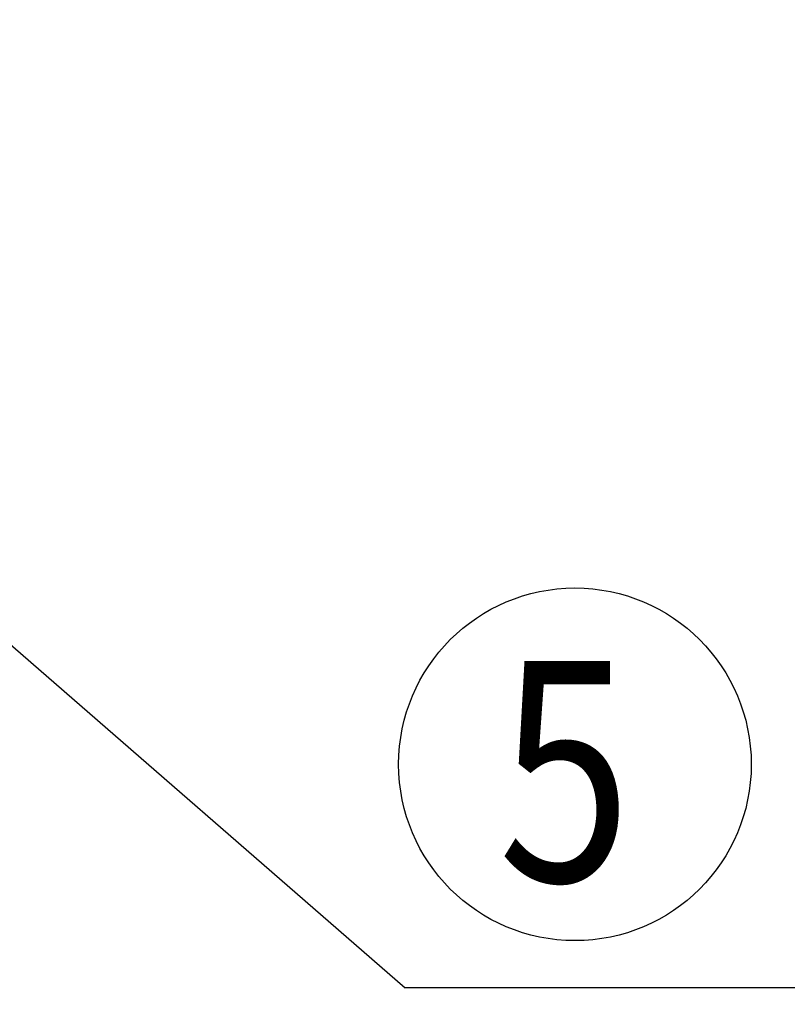
# Model space of a CAD drawing. Extents: x 1159 to 3344, y -593 to 2508.
# Drawn here: x 1839 to 1944, y 1186 to 1320 of the extents above; entities that cross this region are included whole.
import ezdxf
from ezdxf.enums import TextEntityAlignment as Align

# ---------------------------------------------------------------- set-up
doc = ezdxf.new("R2010")
doc.units = 0
doc.header["$LTSCALE"] = 100
doc.layers.get('DEFPOINTS').update_dxf_attribs({"linetype": 'CONTINUOUS'})
doc.layers.add('MOJI', color=6, linetype='CONTINUOUS')
doc.layers.add('SUNPOU', color=4, linetype='CONTINUOUS')
doc.styles.add('EXT08', font='ROMANS', dxfattribs={"width": 0.8, "bigfont": 'EXTFONT'})
doc.dimstyles.get("Standard").update_dxf_attribs({"dimtxt": 25, "dimasz": 20, "dimexe": 10, "dimexo": 10, "dimgap": 15, "dimtad": 1, "dimcen": 0.1, "dimclrd": 256, "dimclre": 256, "dimclrt": 256, "dimazin": 3, "dimtfac": 1, "dimtmove": 0, "dimatfit": 3})

# ---------------------------------------------------------------- blocks, each defined once
blk = doc.blocks.new('*D7')
at = {"layer": 'DEFPOINTS', "color": 0}
for p in [(1584.89, 2277.07), (1663.27, 2257.7), (1596.51, 2196.45), (1852.54, 2196.45), (1785.77, 2135.2)]:
    blk.add_point(p, dxfattribs=at)
at = {"layer": 'SUNPOU'}
for p, q in [((1656.2, 2264.77), (1603.44, 2317.53)), ((1586.51, 2196.45), (1553.29, 2196.45))]:
    blk.add_line(p, q, dxfattribs=at)
blk.add_arc((1724.52, 2196.45), 161.24, 142.1116, 172.8884, dxfattribs=at)
for points in [[(1594.77, 2297.67), (1599.77, 2293.26), (1610.51, 2310.46)], [(1567.85, 2216.2), (1561.2, 2216.62), (1563.29, 2196.45)]]:
    blk.add_solid(points, dxfattribs=at)

msp = doc.modelspace()

# ---------------------------------------------------------------- linework, layer by layer
at = {"layer": 'MOJI', "linetype": 'CONTINUOUS'}
for p in [(1796.76858, 1271.12351), (2254.33025, 1188.56509)]:
    msp.add_line(p, (1891.76895, 1188.56509), dxfattribs=at)
at = {"layer": 'MOJI'}
msp.add_circle((1914.87494, 1218.98268), 24, dxfattribs=at)

# ---------------------------------------------------------------- texts
at = {"layer": 'MOJI', "style": 'EXT08', "width": 0.8}
msp.add_text('5', height=30, dxfattribs=at).set_placement((1922.57607, 1218.04598), align=Align.MIDDLE_RIGHT)

# ---------------------------------------------------------------- dimensions: what is measured, and where the dimension line sits
at = {"layer": 'SUNPOU'}
dim = msp.add_angular_dim_2l(base=(1584.88726, 2277.06685), line1=((1785.77436, 2135.19642), (1663.27007, 2257.70072)), line2=((1596.50836, 2196.44857), (1852.53607, 2196.44857)), text=' ', dimstyle='Standard', override={"dimscale": 10, "dimtxt": 3, "dimasz": 2, "dimexe": 1, "dimexo": 1, "dimgap": 0, "dimtad": 0, "dimdec": 2, "dimazin": 2, "dimtvp": 1}, dxfattribs=at)
dim.commit()
dim.dimension.update_dxf_attribs({"geometry": '*D7', "text_midpoint": (2710.24555, -592.84914)})

doc.saveas('drawing.dxf')
